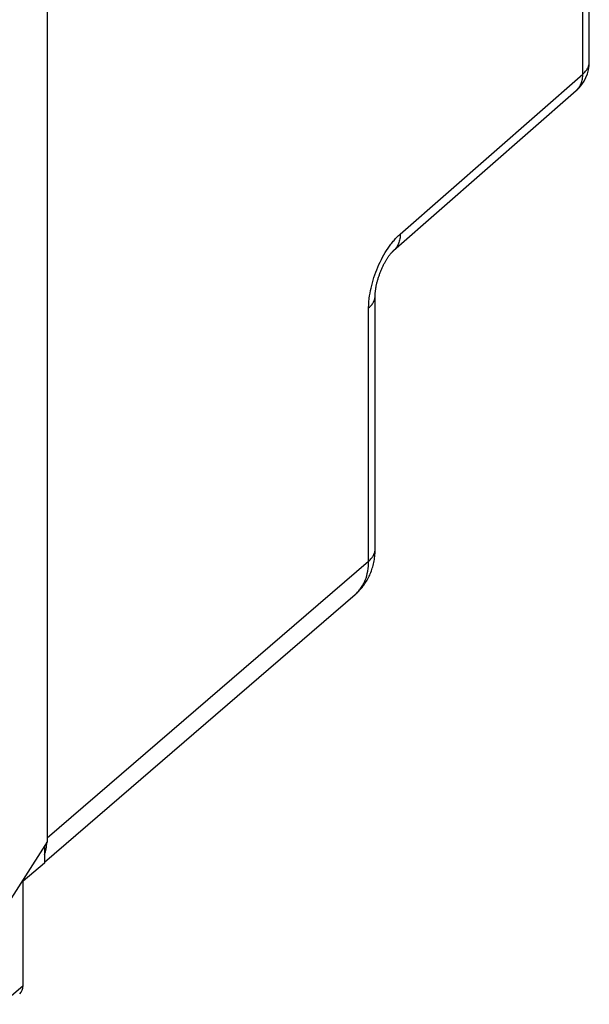
# Model space of a CAD drawing. Units: inches. Extents: x 85.3 to 124.9, y 121.8 to 175.3.
# Drawn here: x 108.6 to 123.5, y 125.2 to 150.9 of the extents above; entities that cross this region are included whole.
import ezdxf

# ---------------------------------------------------------------- set-up
doc = ezdxf.new("R2010")
doc.units = ezdxf.units.IN
doc.header["$MEASUREMENT"] = 0
for name, color, linetype in [('ASSI', 7, 'Continuous'), ('DRAFT', 7, 'Continuous'), ('RACCORDO', 7, 'Continuous')]:
    doc.layers.add(name, color=color, linetype=linetype)

# ---------------------------------------------------------------- blocks, each defined once
blk = doc.blocks.new('block 170')
at = {"layer": 'ASSI', "color": 7, "lineweight": 25, "true_color": 0xffffff}
blk.add_lwpolyline([(108.737, 125.659), (108.737, 128.385)], dxfattribs=at)
blk = doc.blocks.new('block 173')
at = {"layer": 'ASSI', "color": 7, "lineweight": 25, "true_color": 0xffffff}
blk.add_lwpolyline([(109.296, 129.301), (109.296, 128.856)], dxfattribs=at)
blk = doc.blocks.new('block 174')
at = {"layer": 'ASSI', "color": 7, "lineweight": 25, "true_color": 0xffffff}
blk.add_lwpolyline([(109.367, 158.649), (109.367, 129.413)], dxfattribs=at)
blk = doc.blocks.new('block 186')
at = {"layer": 'ASSI', "color": 7, "lineweight": 25, "true_color": 0xffffff}
blk.add_lwpolyline([(109.367, 129.413), (108.177, 127.545)], dxfattribs=at)
blk = doc.blocks.new('block 192')
at = {"layer": 'ASSI', "color": 7, "lineweight": 25, "true_color": 0xffffff}
blk.add_lwpolyline([(109.296, 128.856), (108.737, 128.385)], dxfattribs=at)
blk = doc.blocks.new('block 224')
at = {"layer": 'ASSI', "color": 7, "lineweight": 25, "true_color": 0xffffff}
blk.add_lwpolyline([(108.177, 125.169), (108.737, 125.659)], dxfattribs=at)
blk = doc.blocks.new('block 418')
at = {"layer": 'ASSI', "color": 7, "lineweight": 25, "true_color": 0xffffff}
blk.add_open_spline([(108.65, 125.442), (108.706, 125.491), (108.737, 125.567), (108.737, 125.659)], degree=3, dxfattribs=at)
blk = doc.blocks.new('block 519')
at = {"layer": 'RACCORDO', "color": 7, "lineweight": 25, "true_color": 0xffffff}
blk.add_lwpolyline([(118.589, 145.288), (123.357, 149.464)], dxfattribs=at)
blk = doc.blocks.new('block 520')
at = {"layer": 'RACCORDO', "color": 7, "lineweight": 25, "true_color": 0xffffff}
blk.add_lwpolyline([(118.417, 144.855), (123.187, 149.033)], dxfattribs=at)
blk = doc.blocks.new('block 522')
at = {"layer": 'RACCORDO', "color": 7, "lineweight": 25, "true_color": 0xffffff}
blk.add_lwpolyline([(117.764, 136.746), (117.764, 143.358)], dxfattribs=at)
blk = doc.blocks.new('block 524')
at = {"layer": 'RACCORDO', "color": 7, "lineweight": 25, "true_color": 0xffffff}
blk.add_lwpolyline([(117.935, 137.067), (117.935, 143.683), (117.935, 143.693), (117.936, 143.704), (117.936, 143.715), (117.937, 143.726), (117.937, 143.738), (117.938, 143.751), (117.939, 143.764), (117.94, 143.778), (117.942, 143.792), (117.944, 143.806), (117.945, 143.822), (117.948, 143.837), (117.95, 143.853), (117.952, 143.87), (117.955, 143.887), (117.958, 143.904), (117.962, 143.922), (117.965, 143.94), (117.969, 143.958), (117.973, 143.977), (117.978, 143.996), (117.982, 144.015), (117.987, 144.035), (117.993, 144.055), (117.998, 144.075), (118.004, 144.095), (118.01, 144.116), (118.016, 144.136), (118.023, 144.157), (118.029, 144.177), (118.036, 144.198), (118.044, 144.219), (118.051, 144.24), (118.059, 144.261), (118.067, 144.281), (118.075, 144.302), (118.083, 144.322), (118.092, 144.343), (118.1, 144.363), (118.109, 144.383), (118.118, 144.403), (118.127, 144.422), (118.136, 144.442), (118.146, 144.461), (118.155, 144.48), (118.165, 144.498), (118.174, 144.516), (118.184, 144.534), (118.193, 144.551), (118.203, 144.568), (118.212, 144.585), (118.222, 144.601), (118.231, 144.617), (118.241, 144.632), (118.25, 144.647), (118.259, 144.661), (118.269, 144.675), (118.278, 144.689), (118.287, 144.701), (118.295, 144.714), (118.304, 144.726), (118.312, 144.737), (118.321, 144.748), (118.329, 144.758), (118.337, 144.768), (118.344, 144.777), (118.351, 144.786), (118.359, 144.794), (118.365, 144.802), (118.372, 144.809), (118.378, 144.816), (118.384, 144.823), (118.39, 144.829), (118.395, 144.834), (118.4, 144.839), (118.405, 144.844), (118.409, 144.848), (118.413, 144.851), (118.417, 144.855)], dxfattribs=at)
blk = doc.blocks.new('block 535')
at = {"layer": 'RACCORDO', "color": 7, "lineweight": 25, "true_color": 0xffffff}
blk.add_lwpolyline([(117.411, 135.872), (117.426, 135.885), (117.453, 135.909), (117.479, 135.934), (117.504, 135.959), (117.529, 135.986), (117.553, 136.012), (117.577, 136.04), (117.6, 136.068), (117.622, 136.097), (117.644, 136.126), (117.665, 136.156), (117.685, 136.187), (117.705, 136.218), (117.723, 136.249), (117.742, 136.282), (117.759, 136.314), (117.776, 136.348), (117.792, 136.382), (117.807, 136.416), (117.821, 136.451), (117.835, 136.487), (117.847, 136.523), (117.859, 136.559), (117.87, 136.596), (117.881, 136.634), (117.89, 136.672), (117.899, 136.71), (117.906, 136.749), (117.913, 136.788), (117.919, 136.828), (117.924, 136.868), (117.928, 136.909), (117.932, 136.949), (117.934, 136.991), (117.935, 137.032), (117.935, 137.067)], dxfattribs=at)
blk = doc.blocks.new('block 536')
at = {"layer": 'RACCORDO', "color": 7, "lineweight": 25, "true_color": 0xffffff}
blk.add_lwpolyline([(109.367, 129.517), (117.764, 136.746)], dxfattribs=at)
blk = doc.blocks.new('block 537')
at = {"layer": 'RACCORDO', "color": 7, "lineweight": 25, "true_color": 0xffffff}
blk.add_lwpolyline([(109.296, 128.885), (117.411, 135.872)], dxfattribs=at)
blk = doc.blocks.new('block 545')
at = {"layer": 'RACCORDO', "color": 7, "lineweight": 25, "true_color": 0xffffff}
blk.add_lwpolyline([(123.528, 149.785), (123.528, 153.63)], dxfattribs=at)
blk = doc.blocks.new('block 572')
at = {"layer": 'RACCORDO', "color": 7, "lineweight": 25, "true_color": 0xffffff}
blk.add_open_spline([(123.187, 149.033), (123.404, 149.223), (123.528, 149.497), (123.528, 149.785)], degree=3, dxfattribs=at)
blk = doc.blocks.new('block 670')
at = {"layer": 'RACCORDO', "color": 7, "lineweight": 25, "true_color": 0xffffff}
blk.add_open_spline([(123.187, 149.033), (123.201, 149.045), (123.214, 149.058), (123.227, 149.072), (123.239, 149.086), (123.251, 149.101), (123.261, 149.116), (123.272, 149.132), (123.282, 149.148), (123.291, 149.165), (123.3, 149.182), (123.308, 149.2), (123.315, 149.218), (123.33, 149.255), (123.341, 149.295), (123.347, 149.335), (123.355, 149.378), (123.358, 149.421), (123.357, 149.464)], degree=3, knots=[0, 0, 0, 0, 1, 1, 1, 2, 2, 2, 3, 3, 3, 4, 4, 4, 5, 5, 5, 6, 6, 6, 6], dxfattribs=at)
blk = doc.blocks.new('block 672')
at = {"layer": 'RACCORDO', "color": 7, "lineweight": 25, "true_color": 0xffffff}
blk.add_open_spline([(117.411, 135.872), (117.439, 135.896), (117.466, 135.922), (117.492, 135.95), (117.517, 135.978), (117.541, 136.008), (117.563, 136.039), (117.585, 136.071), (117.605, 136.104), (117.624, 136.138), (117.643, 136.172), (117.659, 136.208), (117.674, 136.245), (117.705, 136.321), (117.727, 136.401), (117.742, 136.483), (117.758, 136.57), (117.765, 136.658), (117.764, 136.746)], degree=3, knots=[0, 0, 0, 0, 1, 1, 1, 2, 2, 2, 3, 3, 3, 4, 4, 4, 5, 5, 5, 6, 6, 6, 6], dxfattribs=at)
blk = doc.blocks.new('block 678')
at = {"layer": 'RACCORDO', "color": 7, "lineweight": 25, "true_color": 0xffffff}
blk.add_open_spline([(118.589, 145.288), (118.589, 145.244), (118.586, 145.201), (118.579, 145.158), (118.572, 145.118), (118.561, 145.079), (118.547, 145.041), (118.539, 145.023), (118.531, 145.005), (118.522, 144.988), (118.513, 144.971), (118.503, 144.955), (118.493, 144.939), (118.482, 144.924), (118.47, 144.909), (118.458, 144.895), (118.446, 144.881), (118.432, 144.868), (118.419, 144.856)], degree=3, knots=[0, 0, 0, 0, 1, 1, 1, 2, 2, 2, 3, 3, 3, 4, 4, 4, 5, 5, 5, 6, 6, 6, 6], dxfattribs=at)
blk = doc.blocks.new('block 679')
at = {"layer": 'RACCORDO', "color": 7, "lineweight": 25, "true_color": 0xffffff}
blk.add_open_spline([(117.764, 143.358), (117.764, 143.399), (117.766, 143.44), (117.768, 143.481), (117.771, 143.523), (117.775, 143.566), (117.78, 143.609), (117.791, 143.699), (117.807, 143.788), (117.827, 143.877), (117.848, 143.969), (117.873, 144.061), (117.903, 144.152), (117.933, 144.244), (117.967, 144.335), (118.005, 144.424), (118.043, 144.512), (118.084, 144.599), (118.13, 144.683), (118.173, 144.764), (118.221, 144.843), (118.272, 144.919), (118.297, 144.955), (118.322, 144.991), (118.348, 145.025), (118.374, 145.059), (118.4, 145.091), (118.427, 145.123), (118.453, 145.153), (118.48, 145.182), (118.507, 145.211), (118.534, 145.237), (118.561, 145.263), (118.589, 145.288)], degree=3, knots=[0, 0, 0, 0, 1, 1, 1, 2, 2, 2, 3, 3, 3, 4, 4, 4, 5, 5, 5, 6, 6, 6, 7, 7, 7, 8, 8, 8, 9, 9, 9, 10, 10, 10, 11, 11, 11, 11], dxfattribs=at)
blk = doc.blocks.new('block 680')
at = {"layer": 'RACCORDO', "color": 7, "lineweight": 25, "true_color": 0xffffff}
blk.add_open_spline([(117.764, 143.358), (117.791, 143.381), (117.816, 143.405), (117.838, 143.432), (117.858, 143.456), (117.877, 143.483), (117.892, 143.511), (117.899, 143.524), (117.905, 143.538), (117.911, 143.552), (117.916, 143.566), (117.921, 143.58), (117.924, 143.594), (117.928, 143.608), (117.931, 143.622), (117.933, 143.636), (117.934, 143.65), (117.935, 143.665), (117.935, 143.679)], degree=3, knots=[0, 0, 0, 0, 1, 1, 1, 2, 2, 2, 3, 3, 3, 4, 4, 4, 5, 5, 5, 6, 6, 6, 6], dxfattribs=at)
blk = doc.blocks.new('block 681')
at = {"layer": 'RACCORDO', "color": 7, "lineweight": 25, "true_color": 0xffffff}
blk.add_open_spline([(117.764, 136.746), (117.791, 136.769), (117.816, 136.793), (117.838, 136.82), (117.858, 136.844), (117.877, 136.871), (117.892, 136.899), (117.899, 136.912), (117.905, 136.926), (117.911, 136.94), (117.916, 136.954), (117.921, 136.968), (117.924, 136.982), (117.928, 136.996), (117.931, 137.01), (117.933, 137.024), (117.934, 137.038), (117.935, 137.053), (117.935, 137.067)], degree=3, knots=[0, 0, 0, 0, 1, 1, 1, 2, 2, 2, 3, 3, 3, 4, 4, 4, 5, 5, 5, 6, 6, 6, 6], dxfattribs=at)
blk = doc.blocks.new('block 701')
at = {"layer": 'RACCORDO', "color": 7, "lineweight": 25, "true_color": 0xffffff}
blk.add_open_spline([(123.357, 149.464), (123.384, 149.487), (123.408, 149.511), (123.431, 149.538), (123.451, 149.563), (123.469, 149.589), (123.484, 149.617), (123.492, 149.631), (123.498, 149.645), (123.503, 149.659), (123.509, 149.672), (123.513, 149.686), (123.517, 149.7), (123.521, 149.714), (123.524, 149.728), (123.525, 149.743), (123.527, 149.757), (123.528, 149.771), (123.528, 149.785)], degree=3, knots=[0, 0, 0, 0, 1, 1, 1, 2, 2, 2, 3, 3, 3, 4, 4, 4, 5, 5, 5, 6, 6, 6, 6], dxfattribs=at)
blk = doc.blocks.new('block 716')
at = {"layer": 'RACCORDO', "color": 7, "lineweight": 25, "true_color": 0xffffff}
blk.add_open_spline([(109.296, 129.071), (109.331, 129.174), (109.353, 129.285), (109.362, 129.404)], degree=3, dxfattribs=at)
blk = doc.blocks.new('block 763')
at = {"layer": 'DRAFT', "color": 7, "lineweight": 25, "true_color": 0xffffff}
blk.add_lwpolyline([(123.357, 149.464), (123.357, 153.538)], dxfattribs=at)

msp = doc.modelspace()

# ---------------------------------------------------------------- block references
at = {"layer": 'ASSI'}
for name in ['block 174', 'block 186', 'block 173', 'block 192', 'block 170', 'block 224', 'block 418']:
    msp.add_blockref(name, (0, 0), dxfattribs=at)
at = {"layer": 'DRAFT'}
msp.add_blockref('block 763', (0, 0), dxfattribs=at)
at = {"layer": 'RACCORDO'}
for name in ['block 545', 'block 572', 'block 701', 'block 519', 'block 670', 'block 520', 'block 679', 'block 678', 'block 524', 'block 680', 'block 522', 'block 535', 'block 681', 'block 536', 'block 672', 'block 537', 'block 716']:
    msp.add_blockref(name, (0, 0), dxfattribs=at)

doc.saveas('drawing.dxf')
